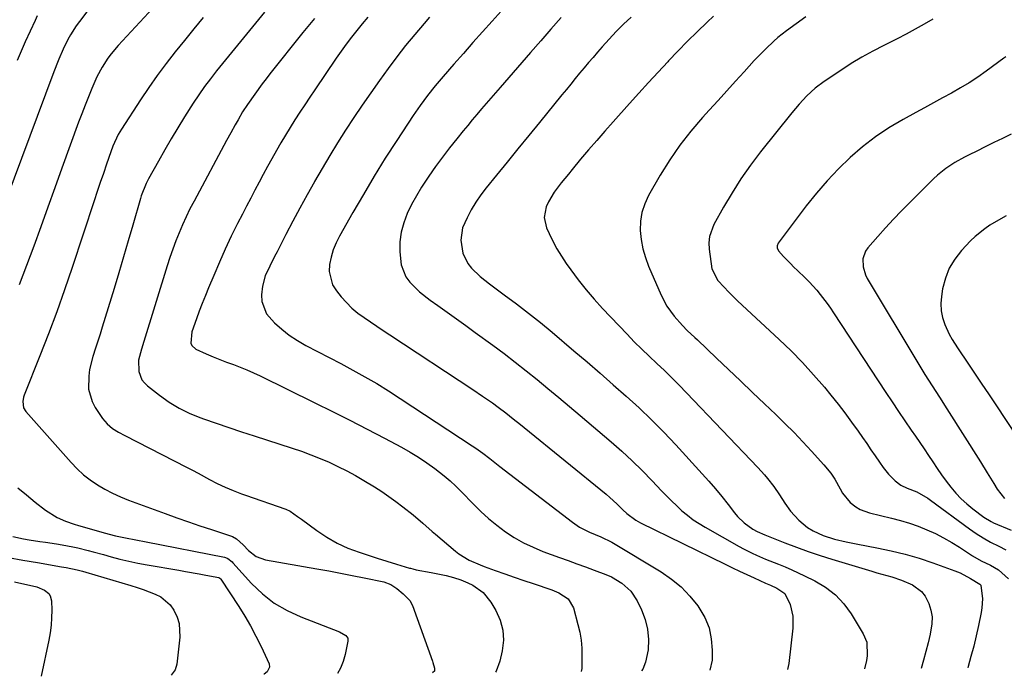
# Model space of a CAD drawing. Units: inches. Extents: x 1836130 to 1841538, y 452783 to 458119.
# Drawn here: x 1839549 to 1839907, y 452814 to 453052 of the extents above; entities that cross this region are included whole.
import ezdxf

# ---------------------------------------------------------------- set-up
doc = ezdxf.new("R2010")
doc.units = ezdxf.units.IN
doc.header["$MEASUREMENT"] = 0
doc.layers.add('7', color=7, linetype='Continuous')
doc.layers.add('8', color=7, linetype='Continuous')

msp = doc.modelspace()

# ---------------------------------------------------------------- linework, layer by layer
at = {"layer": '7', "color": 18}
for points in [[(1839604.09, 453063.19, 1874), (1839585.22, 453042.77, 1874), (1839582.66, 453039.76, 1874), (1839581.48, 453038.17, 1874), (1839579.32, 453034.85, 1874), (1839577.47, 453031.36, 1874), (1839575.63, 453027.14, 1874), (1839574.38, 453024.09, 1874), (1839573.15, 453021.03, 1874), (1839571.98, 453017.95, 1874), (1839570.83, 453014.86, 1874), (1839564.77, 452998.14, 1874), (1839562.21, 452991.07, 1874), (1839559.66, 452984, 1874), (1839557.11, 452976.93, 1874), (1839554.57, 452969.86, 1874), (1839551.96, 452962.81, 1874), (1839549.28, 452955.79, 1874)], [(1839726.35, 453057.64, 1862), (1839720.87, 453051.55, 1862), (1839717.39, 453047.67, 1862), (1839713.92, 453043.78, 1862), (1839710.46, 453039.87, 1862), (1839707.02, 453035.95, 1862), (1839703.08, 453031.46, 1862), (1839700.2, 453028.06, 1862), (1839697.43, 453024.56, 1862), (1839694.78, 453020.98, 1862), (1839692.26, 453017.3, 1862), (1839686.28, 453008.22, 1862), (1839682.13, 453001.78, 1862), (1839678.08, 452995.28, 1862), (1839674.16, 452988.69, 1862), (1839670.33, 452982.05, 1862), (1839665.51, 452973.47, 1862), (1839664.29, 452971.03, 1862), (1839663.25, 452968.52, 1862), (1839662.46, 452965.93, 1862), (1839661.85, 452963.27, 1862), (1839661.73, 452960.66, 1862), (1839663, 452955.83, 1862), (1839664.37, 452953.61, 1862), (1839666.16, 452951.44, 1862), (1839668.03, 452949.36, 1862), (1839670.01, 452947.39, 1862), (1839672.15, 452945.6, 1862), (1839674.4, 452943.93, 1862), (1839676.73, 452942.36, 1862), (1839679.07, 452940.79, 1862), (1839681.41, 452939.23, 1862), (1839683.76, 452937.67, 1862), (1839713.85, 452917.86, 1862), (1839717.45, 452915.44, 1862), (1839721, 452912.94, 1862), (1839723.14, 452911.39, 1862), (1839725.85, 452909.34, 1862), (1839728.51, 452907.22, 1862), (1839731.16, 452905.09, 1862), (1839732.48, 452904.01, 1862), (1839762.31, 452879.77, 1862), (1839763.62, 452878.66, 1862), (1839766.15, 452876.35, 1862), (1839768.37, 452874.11, 1862), (1839769.81, 452872.75, 1862), (1839773.03, 452870.41, 1862), (1839774.77, 452869.46, 1862), (1839805.45, 452854.4, 1862), (1839808.07, 452853.12, 1862), (1839810.7, 452851.87, 1862), (1839813.34, 452850.63, 1862), (1839815.99, 452849.41, 1862), (1839820.12, 452847.52, 1862), (1839820.71, 452847.25, 1862), (1839821.89, 452846.75, 1862), (1839824.24, 452845.74, 1862), (1839827.17, 452843.76, 1862), (1839828.99, 452839.82, 1862), (1839829.99, 452835.56, 1862), (1839830, 452831.18, 1862), (1839828.55, 452818.32, 1862), (1839828.11, 452816.14, 1862)], [(1839573.78, 453054.92, 1876), (1839571.11, 453051.45, 1876), (1839569.99, 453049.86, 1876), (1839567.93, 453046.56, 1876), (1839566.98, 453044.86, 1876), (1839565.24, 453041.38, 1876), (1839563.66, 453037.74, 1876), (1839562.91, 453035.92, 1876), (1839561.48, 453032.24, 1876), (1839541.61, 452979.36, 1876)], [(1839555.85, 453053.56, 1878), (1839555.03, 453051.85, 1878), (1839551.41, 453044.06, 1878), (1839549.93, 453040.71, 1878), (1839548.52, 453037.32, 1878)], [(1839675.73, 453053.01, 1866), (1839673.72, 453050.62, 1866), (1839671.75, 453048.2, 1866), (1839669.84, 453045.72, 1866), (1839667.96, 453043.22, 1866), (1839666.14, 453040.68, 1866), (1839664.35, 453038.11, 1866), (1839656.53, 453026.64, 1866), (1839654.7, 453023.94, 1866), (1839652.89, 453021.22, 1866), (1839651.1, 453018.5, 1866), (1839649.32, 453015.76, 1866), (1839647.58, 453013, 1866), (1839645.87, 453010.22, 1866), (1839644.21, 453007.41, 1866), (1839642.59, 453004.58, 1866), (1839640.95, 453001.63, 1866), (1839639.38, 452998.79, 1866), (1839637.84, 452995.93, 1866), (1839636.31, 452993.07, 1866), (1839634.8, 452990.2, 1866), (1839633.3, 452987.32, 1866), (1839631.81, 452984.44, 1866), (1839630.32, 452981.55, 1866), (1839628.55, 452978.09, 1866), (1839626.25, 452973.45, 1866), (1839624.02, 452968.76, 1866), (1839621.9, 452964.03, 1866), (1839619.86, 452959.26, 1866), (1839617.98, 452954.71, 1866), (1839616.84, 452951.91, 1866), (1839615.72, 452949.1, 1866), (1839614.63, 452946.27, 1866), (1839613.56, 452943.44, 1866), (1839611.89, 452938.77, 1866), (1839611.57, 452934.61, 1866), (1839611.92, 452933.75, 1866), (1839613.36, 452932.51, 1866), (1839617.18, 452930.79, 1866), (1839619.6, 452929.73, 1866), (1839622.05, 452928.72, 1866), (1839624.52, 452927.76, 1866), (1839627, 452926.85, 1866), (1839629.48, 452925.93, 1866), (1839631.93, 452924.94, 1866), (1839634.35, 452923.88, 1866), (1839636.74, 452922.75, 1866), (1839656.59, 452912.99, 1866), (1839662.93, 452909.84, 1866), (1839669.26, 452906.64, 1866), (1839675.57, 452903.4, 1866), (1839681.85, 452900.11, 1866), (1839688.05, 452896.84, 1866), (1839691.18, 452895.09, 1866), (1839694.23, 452893.25, 1866), (1839697.2, 452891.26, 1866), (1839700.1, 452889.17, 1866), (1839703.46, 452886.54, 1866), (1839705.66, 452884.67, 1866), (1839707.77, 452882.7, 1866), (1839709.83, 452880.65, 1866), (1839714.01, 452876.28, 1866), (1839716.76, 452873.57, 1866), (1839719.61, 452870.96, 1866), (1839722.6, 452868.53, 1866), (1839725.69, 452866.21, 1866), (1839728.93, 452864.11, 1866), (1839732.26, 452862.19, 1866), (1839735.73, 452860.54, 1866), (1839739.3, 452859.07, 1866), (1839745.29, 452856.87, 1866), (1839748.46, 452855.72, 1866), (1839751.63, 452854.57, 1866), (1839754.8, 452853.42, 1866), (1839757.97, 452852.28, 1866), (1839762.2, 452850.68, 1866), (1839764.19, 452849.76, 1866), (1839767.97, 452847.53, 1866), (1839771.18, 452844.67, 1866), (1839773.54, 452841.08, 1866), (1839775.08, 452837.88, 1866), (1839776.42, 452834.38, 1866), (1839777.33, 452830.8, 1866), (1839777.62, 452827.12, 1866), (1839777.5, 452823.37, 1866), (1839776.6, 452818.8, 1866), (1839775.56, 452816.33, 1866), (1839775.07, 452815.67, 1866)], [(1839771.36, 453053.03, 1858), (1839768.61, 453050.43, 1858), (1839765.93, 453047.77, 1858), (1839763.34, 453045.03, 1858), (1839760.81, 453042.22, 1858), (1839759.16, 453040.32, 1858), (1839757.51, 453038.41, 1858), (1839755.87, 453036.5, 1858), (1839754.25, 453034.57, 1858), (1839752.63, 453032.64, 1858), (1839751.03, 453030.69, 1858), (1839749.43, 453028.75, 1858), (1839747.83, 453026.8, 1858), (1839746.24, 453024.85, 1858), (1839738.08, 453014.81, 1858), (1839734.18, 453010.01, 1858), (1839730.28, 453005.21, 1858), (1839726.37, 453000.4, 1858), (1839722.47, 452995.6, 1858), (1839718.75, 452991.02, 1858), (1839716.8, 452988.45, 1858), (1839714.97, 452985.8, 1858), (1839713.32, 452983.04, 1858), (1839711.79, 452980.2, 1858), (1839710.19, 452976.48, 1858), (1839709.53, 452972.04, 1858), (1839710.27, 452967.33, 1858), (1839712.1, 452963.6, 1858), (1839713.4, 452961.93, 1858), (1839716.51, 452958.91, 1858), (1839719.88, 452956.21, 1858), (1839725.32, 452952.25, 1858), (1839729.75, 452948.95, 1858), (1839734.14, 452945.59, 1858), (1839738.45, 452942.12, 1858), (1839742.7, 452938.59, 1858), (1839750.57, 452931.92, 1858), (1839755.36, 452927.83, 1858), (1839760.13, 452923.71, 1858), (1839764.87, 452919.56, 1858), (1839769.59, 452915.39, 1858), (1839774.23, 452911.13, 1858), (1839778.78, 452906.79, 1858), (1839783.2, 452902.3, 1858), (1839787.53, 452897.73, 1858), (1839797.17, 452887.24, 1858), (1839799.59, 452884.53, 1858), (1839801.97, 452881.78, 1858), (1839804.27, 452878.97, 1858), (1839806.52, 452876.11, 1858), (1839808.87, 452873.04, 1858), (1839809.96, 452871.75, 1858), (1839812.4, 452869.44, 1858), (1839815.54, 452867.18, 1858), (1839817.1, 452866.25, 1858), (1839819.87, 452865.04, 1858), (1839827.14, 452862.14, 1858), (1839831.36, 452860.53, 1858), (1839835.6, 452858.98, 1858), (1839839.88, 452857.55, 1858), (1839844.19, 452856.19, 1858), (1839858.64, 452851.82, 1858), (1839860.45, 452851.29, 1858), (1839862.26, 452850.76, 1858), (1839865.91, 452849.77, 1858), (1839869.49, 452848.64, 1858), (1839873.45, 452846.92, 1858), (1839876.76, 452844.48, 1858), (1839877.99, 452842.85, 1858), (1839879.35, 452840.19, 1858), (1839880.1, 452837.76, 1858), (1839880.54, 452835.3, 1858), (1839880.51, 452832.8, 1858), (1839879.87, 452829.01, 1858), (1839879.09, 452825.84, 1858), (1839878.28, 452822.69, 1858), (1839877.4, 452819.55, 1858), (1839876.53, 452816.58, 1858)], [(1839801.24, 453053.41, 1856), (1839798.87, 453051.17, 1856), (1839795.31, 453047.74, 1856), (1839791.78, 453044.26, 1856), (1839788.32, 453040.71, 1856), (1839784.9, 453037.13, 1856), (1839784.63, 453036.84, 1856), (1839781.13, 453033.06, 1856), (1839777.63, 453029.27, 1856), (1839774.17, 453025.46, 1856), (1839770.71, 453021.63, 1856), (1839764.81, 453015.06, 1856), (1839761.82, 453011.68, 1856), (1839758.85, 453008.29, 1856), (1839755.91, 453004.86, 1856), (1839753.01, 453001.41, 1856), (1839749.89, 452997.67, 1856), (1839748.56, 452996.07, 1856), (1839745.94, 452992.84, 1856), (1839743.43, 452989.52, 1856), (1839741.37, 452985.98, 1856), (1839740.51, 452984.11, 1856), (1839739.8, 452980.29, 1856), (1839740.65, 452976.5, 1856), (1839741.54, 452974.5, 1856), (1839742.92, 452971.67, 1856), (1839744.41, 452968.89, 1856), (1839746.06, 452966.2, 1856), (1839747.81, 452963.58, 1856), (1839749.43, 452961.3, 1856), (1839752.15, 452957.64, 1856), (1839754.97, 452954.07, 1856), (1839757.93, 452950.61, 1856), (1839761, 452947.24, 1856), (1839769.86, 452937.91, 1856), (1839772.49, 452935.19, 1856), (1839775.16, 452932.5, 1856), (1839777.89, 452929.88, 1856), (1839780.65, 452927.28, 1856), (1839783.41, 452924.69, 1856), (1839786.14, 452922.06, 1856), (1839788.81, 452919.38, 1856), (1839791.45, 452916.67, 1856), (1839817.29, 452889.54, 1856), (1839819.71, 452886.85, 1856), (1839820.87, 452885.46, 1856), (1839823.08, 452882.59, 1856), (1839825.13, 452879.63, 1856), (1839827.09, 452876.61, 1856), (1839829.21, 452873.7, 1856), (1839832.15, 452870.34, 1856), (1839835.35, 452867.74, 1856), (1839837.45, 452866.48, 1856), (1839841.03, 452864.82, 1856), (1839845.13, 452863.5, 1856), (1839849.35, 452862.47, 1856), (1839853.59, 452861.62, 1856), (1839860.48, 452860.37, 1856), (1839865.66, 452859.31, 1856), (1839870.79, 452858.07, 1856), (1839875.85, 452856.57, 1856), (1839880.87, 452854.91, 1856), (1839888.83, 452852.04, 1856), (1839890.79, 452851.23, 1856), (1839894.49, 452849.17, 1856), (1839897.87, 452847.18, 1856), (1839898.18, 452846.79, 1856), (1839898.83, 452841.88, 1856), (1839898.65, 452838.56, 1856), (1839898.38, 452836.9, 1856), (1839897.37, 452832.11, 1856), (1839896.54, 452828.37, 1856), (1839895.64, 452824.64, 1856), (1839894.66, 452820.94, 1856), (1839893.63, 452817.25, 1856), (1839893.48, 452816.74, 1856)], [(1839834.76, 453053.14, 1854), (1839827.73, 453048.06, 1854), (1839824.58, 453045.62, 1854), (1839823.07, 453044.31, 1854), (1839820.17, 453041.57, 1854), (1839817.38, 453038.72, 1854), (1839816.03, 453037.25, 1854), (1839812.38, 453033.22, 1854), (1839809.21, 453029.73, 1854), (1839806.03, 453026.24, 1854), (1839802.86, 453022.75, 1854), (1839799.68, 453019.26, 1854), (1839797.23, 453016.59, 1854), (1839793, 453011.64, 1854), (1839789, 453006.53, 1854), (1839785.35, 453001.16, 1854), (1839781.92, 452995.62, 1854), (1839777.68, 452988.24, 1854), (1839776.28, 452985.23, 1854), (1839775.25, 452982.14, 1854), (1839774.77, 452978.91, 1854), (1839774.65, 452975.6, 1854), (1839775, 452972.25, 1854), (1839775.59, 452968.96, 1854), (1839776.52, 452965.76, 1854), (1839777.68, 452962.6, 1854), (1839782.2, 452952.14, 1854), (1839784.28, 452948.14, 1854), (1839786.93, 452944.48, 1854), (1839789.92, 452941.05, 1854), (1839791.72, 452939.28, 1854), (1839794.49, 452936.68, 1854), (1839795.41, 452935.81, 1854), (1839802.32, 452929.26, 1854), (1839806.69, 452925.11, 1854), (1839811.05, 452920.96, 1854), (1839815.41, 452916.8, 1854), (1839819.77, 452912.64, 1854), (1839823.85, 452908.74, 1854), (1839827.17, 452905.49, 1854), (1839830.44, 452902.2, 1854), (1839833.64, 452898.84, 1854), (1839836.79, 452895.43, 1854), (1839841.22, 452890.51, 1854), (1839843.75, 452887.43, 1854), (1839845.26, 452885.24, 1854), (1839847.2, 452881.76, 1854), (1839848.04, 452880.19, 1854), (1839850.85, 452876.84, 1854), (1839852.89, 452875.25, 1854), (1839854.43, 452874.31, 1854), (1839857.85, 452873.05, 1854), (1839865.87, 452871.17, 1854), (1839869.13, 452870.31, 1854), (1839872.36, 452869.33, 1854), (1839875.54, 452868.2, 1854), (1839878.67, 452866.94, 1854), (1839881.74, 452865.53, 1854), (1839884.74, 452864, 1854), (1839887.67, 452862.32, 1854), (1839890.53, 452860.53, 1854), (1839893.71, 452858.42, 1854), (1839895.24, 452857.45, 1854), (1839898.37, 452855.67, 1854), (1839901.7, 452854, 1854), (1839904.64, 452852.31, 1854), (1839908.24, 452849.1, 1854)], [(1839616.09, 453052.88, 1872), (1839612.66, 453048.75, 1872), (1839609.25, 453044.59, 1872), (1839605.87, 453040.42, 1872), (1839602.56, 453036.19, 1872), (1839599.35, 453031.89, 1872), (1839596.28, 453027.49, 1872), (1839593.29, 453023.02, 1872), (1839586.4, 453012.34, 1872), (1839585.22, 453010.38, 1872), (1839583.29, 453006.23, 1872), (1839582.49, 453004.08, 1872), (1839580.95, 452999.62, 1872), (1839579.81, 452996.31, 1872), (1839578.68, 452992.99, 1872), (1839577.56, 452989.66, 1872), (1839576.45, 452986.34, 1872), (1839568.45, 452962.1, 1872), (1839565.71, 452954.04, 1872), (1839562.87, 452946.02, 1872), (1839559.88, 452938.05, 1872), (1839556.79, 452930.11, 1872), (1839551.09, 452915.83, 1872), (1839550.83, 452915.06, 1872), (1839550.56, 452913.47, 1872), (1839550.88, 452911.12, 1872), (1839551.71, 452909.79, 1872), (1839568.11, 452891.27, 1872), (1839570.29, 452889.01, 1872), (1839572.58, 452886.89, 1872), (1839575.05, 452884.98, 1872), (1839577.63, 452883.21, 1872), (1839580.35, 452881.62, 1872), (1839583.12, 452880.16, 1872), (1839585.98, 452878.86, 1872), (1839588.9, 452877.69, 1872), (1839602.29, 452872.77, 1872), (1839606.47, 452871.26, 1872), (1839610.65, 452869.78, 1872), (1839614.85, 452868.36, 1872), (1839619.06, 452866.96, 1872), (1839625.94, 452864.72, 1872), (1839626.7, 452864.42, 1872), (1839628.11, 452863.63, 1872), (1839630.55, 452861.45, 1872), (1839632.5, 452859.35, 1872), (1839635.29, 452857.16, 1872), (1839638.63, 452855.99, 1872), (1839657.31, 452852.73, 1872), (1839661.6, 452851.96, 1872), (1839665.88, 452851.17, 1872), (1839670.15, 452850.33, 1872), (1839674.41, 452849.47, 1872), (1839681.62, 452847.98, 1872), (1839684.1, 452847.04, 1872), (1839686.3, 452845.52, 1872), (1839688.59, 452843.65, 1872), (1839691.03, 452841.28, 1872), (1839692, 452839.41, 1872), (1839699.25, 452819.25, 1872), (1839699.42, 452818.76, 1872), (1839700.02, 452816.61, 1872), (1839699.98, 452815.63, 1872), (1839699.95, 452815.55, 1872), (1839699.38, 452815.06, 1872), (1839699.2, 452814.98, 1872)], [(1839656.4, 453052.48, 1868), (1839652.23, 453047.41, 1868), (1839640.28, 453032.43, 1868), (1839638.86, 453030.62, 1868), (1839637.47, 453028.8, 1868), (1839634.76, 453025.1, 1868), (1839632.13, 453021.34, 1868), (1839630.35, 453018.61, 1868), (1839628.69, 453015.8, 1868), (1839627.62, 453013.87, 1868), (1839626.08, 453011.03, 1868), (1839624.55, 453008.19, 1868), (1839612.71, 452986.26, 1868), (1839611.24, 452983.43, 1868), (1839609.83, 452980.57, 1868), (1839608.52, 452977.66, 1868), (1839607.28, 452974.72, 1868), (1839606.12, 452971.75, 1868), (1839605.01, 452968.76, 1868), (1839603.98, 452965.74, 1868), (1839603, 452962.71, 1868), (1839594.46, 452935.22, 1868), (1839593.64, 452932.53, 1868), (1839592.57, 452928.48, 1868), (1839592.65, 452924.38, 1868), (1839593.82, 452921.36, 1868), (1839594.72, 452920.2, 1868), (1839595.8, 452919.16, 1868), (1839600.17, 452915.74, 1868), (1839603.68, 452913.27, 1868), (1839607.32, 452911.04, 1868), (1839611.17, 452909.17, 1868), (1839615.15, 452907.55, 1868), (1839616.14, 452907.2, 1868), (1839620.72, 452905.61, 1868), (1839625.31, 452904.04, 1868), (1839629.91, 452902.51, 1868), (1839634.52, 452901.01, 1868), (1839648.38, 452896.54, 1868), (1839651.76, 452895.39, 1868), (1839655.12, 452894.16, 1868), (1839658.44, 452892.82, 1868), (1839661.72, 452891.41, 1868), (1839664.96, 452889.88, 1868), (1839668.15, 452888.27, 1868), (1839671.28, 452886.55, 1868), (1839674.37, 452884.75, 1868), (1839678.17, 452882.45, 1868), (1839680.83, 452880.76, 1868), (1839683.44, 452879.01, 1868), (1839685.98, 452877.16, 1868), (1839688.48, 452875.25, 1868), (1839692.2, 452872.27, 1868), (1839695.7, 452869.29, 1868), (1839699.16, 452866.27, 1868), (1839700.33, 452865.27, 1868), (1839707.6, 452859.12, 1868), (1839708.76, 452858.2, 1868), (1839712.53, 452855.9, 1868), (1839716.6, 452854.12, 1868), (1839717.99, 452853.59, 1868), (1839722.04, 452852.12, 1868), (1839725.47, 452850.9, 1868), (1839728.9, 452849.69, 1868), (1839732.34, 452848.51, 1868), (1839735.79, 452847.34, 1868), (1839742.53, 452845.1, 1868), (1839745.07, 452844.06, 1868), (1839748.48, 452841.84, 1868), (1839750.47, 452838.5, 1868), (1839752.05, 452832.51, 1868), (1839752.68, 452829.67, 1868), (1839753.15, 452826.81, 1868), (1839753.39, 452823.92, 1868), (1839753.47, 452821.01, 1868), (1839753.41, 452816.56, 1868), (1839753.16, 452815.47, 1868)], [(1839698.16, 453052.99, 1864), (1839696.19, 453050.74, 1864), (1839692.81, 453046.76, 1864), (1839689.51, 453042.72, 1864), (1839686.33, 453038.59, 1864), (1839683.22, 453034.4, 1864), (1839680.04, 453029.98, 1864), (1839676.88, 453025.54, 1864), (1839673.78, 453021.06, 1864), (1839670.74, 453016.54, 1864), (1839667.74, 453011.99, 1864), (1839664.82, 453007.39, 1864), (1839661.96, 453002.76, 1864), (1839659.19, 452998.07, 1864), (1839656.48, 452993.34, 1864), (1839656.42, 452993.24, 1864), (1839653.78, 452988.48, 1864), (1839651.16, 452983.7, 1864), (1839648.6, 452978.89, 1864), (1839646.06, 452974.07, 1864), (1839642.85, 452967.87, 1864), (1839641.95, 452966.13, 1864), (1839640.19, 452962.64, 1864), (1839638.57, 452959.1, 1864), (1839637.56, 452955.4, 1864), (1839637.2, 452952.2, 1864), (1839637.34, 452949.73, 1864), (1839639.01, 452945.33, 1864), (1839641.89, 452942.08, 1864), (1839644.52, 452939.73, 1864), (1839647.27, 452937.56, 1864), (1839650.21, 452935.63, 1864), (1839653.26, 452933.86, 1864), (1839665.94, 452927.25, 1864), (1839668.15, 452926.08, 1864), (1839672.53, 452923.7, 1864), (1839676.88, 452921.25, 1864), (1839679.02, 452919.98, 1864), (1839683.24, 452917.31, 1864), (1839713.66, 452897.37, 1864), (1839714.96, 452896.5, 1864), (1839717.51, 452894.68, 1864), (1839720, 452892.78, 1864), (1839722.48, 452890.87, 1864), (1839723.73, 452889.91, 1864), (1839750.04, 452869.63, 1864), (1839752.63, 452867.88, 1864), (1839756.21, 452866.07, 1864), (1839760.35, 452864.34, 1864), (1839764.37, 452862.38, 1864), (1839782.24, 452851.63, 1864), (1839786.01, 452849.02, 1864), (1839789.53, 452846.14, 1864), (1839792.67, 452842.85, 1864), (1839795.54, 452839.28, 1864), (1839798.05, 452835.06, 1864), (1839799.61, 452831.32, 1864), (1839800.43, 452827.35, 1864), (1839800.75, 452823.22, 1864), (1839800.69, 452819.56, 1864), (1839799.87, 452815.89, 1864)], [(1839880.85, 453052.34, 1852), (1839877.66, 453050.44, 1852), (1839874.41, 453048.64, 1852), (1839871.14, 453046.88, 1852), (1839867.84, 453045.17, 1852), (1839864.52, 453043.49, 1852), (1839863.06, 453042.77, 1852), (1839859.04, 453040.69, 1852), (1839855.09, 453038.5, 1852), (1839851.22, 453036.16, 1852), (1839847.42, 453033.71, 1852), (1839841.42, 453029.67, 1852), (1839838.12, 453027.21, 1852), (1839835.08, 453024.42, 1852), (1839832.26, 453021.41, 1852), (1839829.6, 453018.25, 1852), (1839818.31, 453004.1, 1852), (1839814.66, 452999.29, 1852), (1839811.18, 452994.37, 1852), (1839807.94, 452989.28, 1852), (1839804.87, 452984.08, 1852), (1839801.32, 452977.72, 1852), (1839799.75, 452973.37, 1852), (1839799.56, 452971.09, 1852), (1839799.66, 452968.75, 1852), (1839800.66, 452961.69, 1852), (1839802.82, 452957.45, 1852), (1839805.1, 452954.95, 1852), (1839806.67, 452953.27, 1852), (1839809.91, 452950.01, 1852), (1839811.58, 452948.43, 1852), (1839825.07, 452936, 1852), (1839829.37, 452931.87, 1852), (1839833.56, 452927.62, 1852), (1839837.57, 452923.2, 1852), (1839841.46, 452918.66, 1852), (1839843.85, 452915.75, 1852), (1839846.41, 452912.56, 1852), (1839848.92, 452909.32, 1852), (1839851.34, 452906.03, 1852), (1839853.72, 452902.69, 1852), (1839855.29, 452900.43, 1852), (1839856.83, 452898.19, 1852), (1839858.38, 452895.96, 1852), (1839859.92, 452893.73, 1852), (1839861.47, 452891.5, 1852), (1839862.81, 452889.56, 1852), (1839864.68, 452887.14, 1852), (1839867.1, 452884.66, 1852), (1839869.19, 452883.1, 1852), (1839871.55, 452882.01, 1852), (1839875.07, 452880.62, 1852), (1839879.03, 452878.33, 1852), (1839879.97, 452877.68, 1852), (1839894.09, 452867.29, 1852), (1839896.57, 452865.57, 1852), (1839899.12, 452863.94, 1852), (1839901.75, 452862.46, 1852), (1839904.77, 452860.92, 1852), (1839907.31, 452859.63, 1852)], [(1839909.21, 453010.53, 1848), (1839906.1, 453008.99, 1848), (1839902.98, 453007.45, 1848), (1839899.86, 453005.91, 1848), (1839896.73, 453004.39, 1848), (1839894.02, 453003.06, 1848), (1839892.27, 453002.17, 1848), (1839888.85, 453000.23, 1848), (1839885.58, 452998.07, 1848), (1839882.53, 452995.61, 1848), (1839881.09, 452994.28, 1848), (1839872.45, 452985.77, 1848), (1839869.45, 452982.75, 1848), (1839866.5, 452979.68, 1848), (1839863.63, 452976.53, 1848), (1839860.81, 452973.35, 1848), (1839857.25, 452969.22, 1848), (1839856.42, 452968, 1848), (1839855.47, 452965.31, 1848), (1839855.51, 452962.35, 1848), (1839856.34, 452959.5, 1848), (1839857.01, 452958.16, 1848), (1839875.33, 452927.47, 1848), (1839877.9, 452923.26, 1848), (1839880.56, 452919.12, 1848), (1839883.25, 452914.99, 1848), (1839885.91, 452910.84, 1848), (1839898.17, 452891.52, 1848), (1839900.59, 452887.63, 1848), (1839902.91, 452883.7, 1848), (1839904.18, 452881.7, 1848), (1839906.87, 452878.27, 1848)], [(1839907.45, 452980.91, 1846), (1839905.45, 452979.81, 1846), (1839901.52, 452977.49, 1846), (1839899.64, 452976.22, 1846), (1839896.14, 452973.35, 1846), (1839894.52, 452971.75, 1846), (1839891.28, 452968.29, 1846), (1839888.83, 452965.16, 1846), (1839886.8, 452961.83, 1846), (1839885.38, 452958.2, 1846), (1839884.37, 452954.36, 1846), (1839883.91, 452951.64, 1846), (1839883.7, 452949.03, 1846), (1839883.8, 452946.45, 1846), (1839884.34, 452943.94, 1846), (1839885.19, 452941.46, 1846), (1839886.78, 452937.88, 1846), (1839887.78, 452935.97, 1846), (1839889.75, 452932.96, 1846), (1839893.79, 452926.99, 1846), (1839896.22, 452923.4, 1846), (1839898.64, 452919.81, 1846), (1839901.04, 452916.22, 1846), (1839903.45, 452912.62, 1846), (1839911.71, 452900.2, 1846)], [(1839548.76, 452882.14, 1874), (1839551.88, 452879.53, 1874), (1839555.04, 452876.97, 1874), (1839558.8, 452873.98, 1874), (1839563.01, 452871.35, 1874), (1839566.08, 452870.07, 1874), (1839569.24, 452868.98, 1874), (1839570.83, 452868.49, 1874), (1839578.02, 452866.41, 1874), (1839580.06, 452865.83, 1874), (1839584.16, 452864.74, 1874), (1839587.9, 452864, 1874), (1839591.65, 452863.3, 1874), (1839595.4, 452862.58, 1874), (1839623.72, 452856.99, 1874), (1839624.17, 452856.87, 1874), (1839625.02, 452856.49, 1874), (1839626.5, 452855.3, 1874), (1839626.82, 452854.95, 1874), (1839633.63, 452847.43, 1874), (1839637.58, 452843.65, 1874), (1839641.82, 452840.28, 1874), (1839646.49, 452837.55, 1874), (1839651.45, 452835.24, 1874), (1839665.55, 452829.85, 1874), (1839667.82, 452828.54, 1874), (1839668.5, 452827.58, 1874), (1839668.58, 452826.41, 1874), (1839667.57, 452821.64, 1874), (1839666.85, 452819.11, 1874), (1839665.92, 452816.68, 1874), (1839664.83, 452814.67, 1874)], [(1839546.95, 452864.48, 1876), (1839550.87, 452863.63, 1876), (1839552.85, 452863.28, 1876), (1839556.81, 452862.65, 1876), (1839558.79, 452862.35, 1876), (1839562.76, 452861.76, 1876), (1839564.89, 452861.43, 1876), (1839568.68, 452860.75, 1876), (1839570.55, 452860.33, 1876), (1839574.28, 452859.38, 1876), (1839576.14, 452858.88, 1876), (1839579.86, 452857.87, 1876), (1839582.6, 452857.11, 1876), (1839585.83, 452856.27, 1876), (1839589.09, 452855.5, 1876), (1839592.36, 452854.82, 1876), (1839595.65, 452854.2, 1876), (1839607.2, 452852.2, 1876), (1839609.65, 452851.77, 1876), (1839614.53, 452850.89, 1876), (1839616.97, 452850.43, 1876), (1839621.7, 452849.54, 1876), (1839622.08, 452849.35, 1876), (1839622.39, 452849.05, 1876), (1839622.47, 452848.93, 1876), (1839628.94, 452839.09, 1876), (1839631.15, 452835.56, 1876), (1839633.25, 452831.97, 1876), (1839635.19, 452828.29, 1876), (1839637.03, 452824.55, 1876), (1839639.95, 452818.28, 1876), (1839640.15, 452817.02, 1876), (1839639.22, 452815.32, 1876), (1839638.13, 452814.46, 1876), (1839638.06, 452814.43, 1876)], [(1839545.4, 452856.78, 1878), (1839550.64, 452855.87, 1878), (1839555.88, 452854.96, 1878), (1839564.67, 452853.45, 1878), (1839566.36, 452853.16, 1878), (1839570.35, 452852.41, 1878), (1839572.21, 452851.91, 1878), (1839573.45, 452851.56, 1878), (1839589.82, 452846.65, 1878), (1839592.06, 452845.95, 1878), (1839594.28, 452845.2, 1878), (1839598.66, 452843.56, 1878), (1839600.68, 452842.5, 1878), (1839604.05, 452839.61, 1878), (1839605.4, 452837.77, 1878), (1839606.65, 452835.15, 1878), (1839607.38, 452832.83, 1878), (1839607.6, 452827.92, 1878), (1839606.43, 452818.13, 1878), (1839605.85, 452816.04, 1878), (1839604.43, 452814.12, 1878)]]:
    msp.add_polyline3d(points, dxfattribs=at)
at = {"layer": '8', "color": 18}
for points in [[(1839638.26, 453054.86, 1870), (1839620.92, 453033.51, 1870), (1839618.67, 453030.68, 1870), (1839616.49, 453027.8, 1870), (1839614.4, 453024.85, 1870), (1839612.43, 453021.83, 1870), (1839609.27, 453016.78, 1870), (1839606.83, 453012.82, 1870), (1839604.43, 453008.84, 1870), (1839602.09, 453004.82, 1870), (1839599.8, 453000.77, 1870), (1839596.22, 452994.33, 1870), (1839595.33, 452992.61, 1870), (1839593.56, 452988.1, 1870), (1839593.28, 452987.17, 1870), (1839590.51, 452977.51, 1870), (1839588.84, 452971.75, 1870), (1839587.16, 452966, 1870), (1839585.44, 452960.25, 1870), (1839583.71, 452954.52, 1870), (1839579.42, 452940.44, 1870), (1839578.63, 452937.89, 1870), (1839577.83, 452935.35, 1870), (1839577.01, 452932.8, 1870), (1839576.03, 452929.85, 1870), (1839574.83, 452925.14, 1870), (1839574.5, 452922.73, 1870), (1839574.45, 452917.91, 1870), (1839575.73, 452913.42, 1870), (1839576.86, 452911.32, 1870), (1839579.54, 452907.28, 1870), (1839581.15, 452905.32, 1870), (1839583.13, 452903.72, 1870), (1839585.32, 452902.37, 1870), (1839587.58, 452901.13, 1870), (1839610.01, 452889.59, 1870), (1839612.11, 452888.5, 1870), (1839614.21, 452887.41, 1870), (1839618.38, 452885.18, 1870), (1839621.16, 452883.71, 1870), (1839624.03, 452882.35, 1870), (1839626.95, 452881.11, 1870), (1839629.92, 452879.98, 1870), (1839631.42, 452879.44, 1870), (1839646.03, 452874.34, 1870), (1839647.56, 452873.67, 1870), (1839650.32, 452871.78, 1870), (1839651.67, 452870.78, 1870), (1839657.32, 452866.59, 1870), (1839660.92, 452864.18, 1870), (1839664.65, 452862.03, 1870), (1839668.57, 452860.26, 1870), (1839672.62, 452858.74, 1870), (1839679.18, 452856.64, 1870), (1839682.67, 452855.53, 1870), (1839686.17, 452854.45, 1870), (1839690.95, 452853, 1870), (1839691.24, 452852.92, 1870), (1839692.12, 452852.66, 1870), (1839693.3, 452852.38, 1870), (1839698.77, 452851.4, 1870), (1839700.59, 452851.05, 1870), (1839704.22, 452850.25, 1870), (1839706.92, 452849.57, 1870), (1839709.58, 452848.73, 1870), (1839712.13, 452847.62, 1870), (1839713.84, 452846.77, 1870), (1839717.59, 452844.18, 1870), (1839720.45, 452840.62, 1870), (1839722.25, 452837.58, 1870), (1839723.8, 452834.09, 1870), (1839724.8, 452830.51, 1870), (1839724.97, 452826.8, 1870), (1839724.58, 452823, 1870), (1839723.74, 452819.2, 1870), (1839722.35, 452815.54, 1870), (1839722.08, 452815.19, 1870)], [(1839745.96, 453052.85, 1860), (1839742.24, 453048.64, 1860), (1839738.53, 453044.42, 1860), (1839734.83, 453040.19, 1860), (1839723.77, 453027.52, 1860), (1839722.07, 453025.57, 1860), (1839720.38, 453023.61, 1860), (1839718.69, 453021.65, 1860), (1839717, 453019.68, 1860), (1839715.33, 453017.7, 1860), (1839713.66, 453015.71, 1860), (1839712.02, 453013.71, 1860), (1839710.38, 453011.7, 1860), (1839708.09, 453008.86, 1860), (1839705.47, 453005.53, 1860), (1839702.9, 453002.17, 1860), (1839700.4, 452998.76, 1860), (1839697.94, 452995.3, 1860), (1839695.27, 452991.29, 1860), (1839693.39, 452988.19, 1860), (1839691.67, 452985, 1860), (1839690.06, 452981.74, 1860), (1839688.8, 452978.39, 1860), (1839687.87, 452974.97, 1860), (1839687.45, 452971.45, 1860), (1839687.36, 452967.87, 1860), (1839687.84, 452963.04, 1860), (1839689.62, 452958.72, 1860), (1839691.03, 452956.77, 1860), (1839694.54, 452953.29, 1860), (1839698.42, 452950.23, 1860), (1839701.19, 452948.3, 1860), (1839704.59, 452945.89, 1860), (1839707.99, 452943.48, 1860), (1839711.37, 452941.04, 1860), (1839714.74, 452938.58, 1860), (1839721.14, 452933.89, 1860), (1839725.21, 452930.85, 1860), (1839729.26, 452927.77, 1860), (1839733.26, 452924.63, 1860), (1839737.22, 452921.44, 1860), (1839741.15, 452918.22, 1860), (1839745.07, 452914.98, 1860), (1839748.96, 452911.71, 1860), (1839752.84, 452908.42, 1860), (1839764.14, 452898.77, 1860), (1839767.97, 452895.39, 1860), (1839771.72, 452891.94, 1860), (1839775.35, 452888.37, 1860), (1839778.92, 452884.71, 1860), (1839782.36, 452881.06, 1860), (1839784.16, 452879.2, 1860), (1839786, 452877.36, 1860), (1839787.88, 452875.57, 1860), (1839789.79, 452873.81, 1860), (1839791.77, 452872.15, 1860), (1839793.82, 452870.57, 1860), (1839795.97, 452869.14, 1860), (1839798.18, 452867.8, 1860), (1839810.54, 452860.88, 1860), (1839812.09, 452860.04, 1860), (1839815.23, 452858.45, 1860), (1839816.82, 452857.7, 1860), (1839820.04, 452856.28, 1860), (1839823.3, 452854.96, 1860), (1839824.84, 452854.36, 1860), (1839827.23, 452853.39, 1860), (1839829.61, 452852.38, 1860), (1839831.97, 452851.31, 1860), (1839834.3, 452850.2, 1860), (1839838, 452848.4, 1860), (1839841.9, 452846.05, 1860), (1839845.45, 452843.33, 1860), (1839848.48, 452840.05, 1860), (1839851.17, 452836.38, 1860), (1839855.58, 452829.15, 1860), (1839856.85, 452826.1, 1860), (1839856.97, 452821.11, 1860), (1839856.72, 452819.43, 1860), (1839855.97, 452816.4, 1860)], [(1839907.27, 453038.58, 1850), (1839906.63, 453038.1, 1850), (1839900.16, 453033.4, 1850), (1839897.12, 453031.27, 1850), (1839894.03, 453029.23, 1850), (1839890.85, 453027.31, 1850), (1839887.63, 453025.48, 1850), (1839884.37, 453023.7, 1850), (1839881.11, 453021.92, 1850), (1839877.85, 453020.14, 1850), (1839874.59, 453018.36, 1850), (1839870, 453015.84, 1850), (1839864.91, 453012.81, 1850), (1839859.98, 453009.54, 1850), (1839855.31, 453005.93, 1850), (1839850.81, 453002.07, 1850), (1839846.55, 452997.94, 1850), (1839842.45, 452993.65, 1850), (1839838.59, 452989.16, 1850), (1839834.89, 452984.52, 1850), (1839824.7, 452971.01, 1850), (1839824.27, 452969.98, 1850), (1839824.27, 452969.22, 1850), (1839824.76, 452968.23, 1850), (1839826.65, 452966.15, 1850), (1839829.11, 452963.54, 1850), (1839830.39, 452962.27, 1850), (1839831.68, 452961.02, 1850), (1839834.43, 452958.42, 1850), (1839835.9, 452956.97, 1850), (1839838.67, 452953.93, 1850), (1839839.98, 452952.34, 1850), (1839842.45, 452949.04, 1850), (1839843.64, 452947.35, 1850), (1839844.79, 452945.64, 1850), (1839863.75, 452916.75, 1850), (1839866.03, 452913.3, 1850), (1839868.33, 452909.87, 1850), (1839870.66, 452906.45, 1850), (1839873, 452903.05, 1850), (1839874.49, 452900.91, 1850), (1839876.1, 452898.58, 1850), (1839877.69, 452896.24, 1850), (1839879.27, 452893.89, 1850), (1839880.83, 452891.53, 1850), (1839882.42, 452889.17, 1850), (1839884.02, 452886.86, 1850), (1839885.68, 452884.58, 1850), (1839887.38, 452882.34, 1850), (1839889.18, 452880.19, 1850), (1839891.08, 452878.15, 1850), (1839893.15, 452876.27, 1850), (1839895.32, 452874.5, 1850), (1839899.35, 452871.47, 1850), (1839901.96, 452869.87, 1850), (1839902.89, 452869.43, 1850), (1839909.21, 452866.75, 1850)], [(1839547.62, 452848.06, 1880), (1839555.7, 452846.13, 1880), (1839558.49, 452844.98, 1880), (1839560.02, 452843.72, 1880), (1839560.56, 452842.96, 1880), (1839561.02, 452841.11, 1880), (1839561.08, 452837.67, 1880), (1839561.04, 452834.94, 1880), (1839560.88, 452832.21, 1880), (1839560.53, 452829.5, 1880), (1839560.05, 452826.8, 1880), (1839557.26, 452813.69, 1880)]]:
    msp.add_polyline3d(points, dxfattribs=at)

doc.saveas('drawing.dxf')
